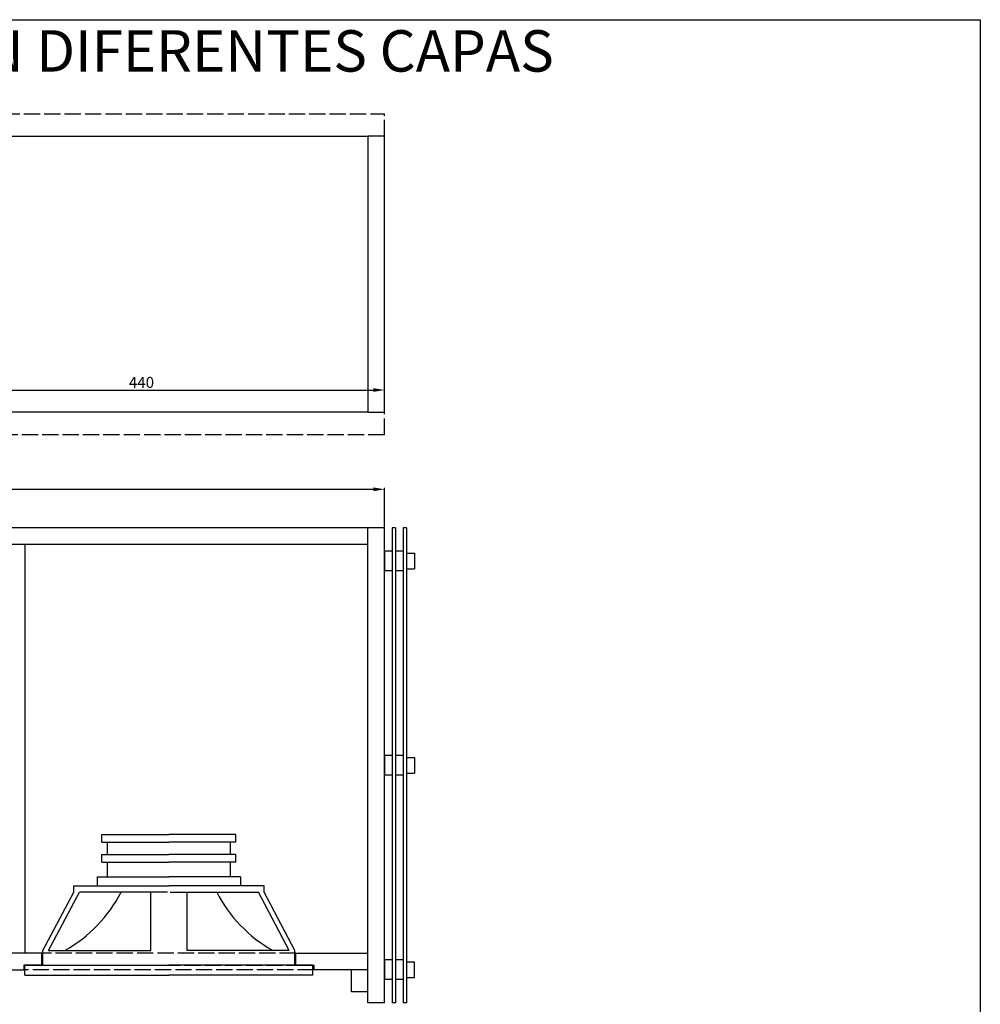
# Model space of a CAD drawing. Units: millimetres. Extents: x -7 to 1991, y 26 to 3305.
# Drawn here: x 1121 to 1991, y 474 to 1365 of the extents above; entities that cross this region are included whole.
import ezdxf

# ---------------------------------------------------------------- set-up
doc = ezdxf.new("R2010")
doc.units = ezdxf.units.MM
doc.linetypes.add('ACAD_ISO02W100', pattern=[15, 12, -3])
for name, color, linetype in [('ALTAVOZ', 7, 'Continuous'), ('COTAS', 5, 'Continuous'), ('herraje', 5, 'Continuous')]:
    doc.layers.add(name, color=color, linetype=linetype)
doc.dimstyles.new('Copia(2) de ISO-25', dxfattribs={"dimtxt": 10, "dimasz": 10, "dimexe": 1.25, "dimexo": 0.625, "dimtad": 1, "dimtxsty": 'Standard', "dimcen": 2.5, "dimazin": 0, "dimtfac": 1, "dimtmove": 0, "dimatfit": 3, "dimfxl": 0, "dimarcsym": 0})

# ---------------------------------------------------------------- blocks, each defined once
blk = doc.blocks.new('A$C043472D2')
for p in [(8.107, 21.641), (8.107, 4.409)]:
    blk.add_line(p, (8.107, 13.025))
at = {"layer": 'ALTAVOZ'}
for p, q in [((0, 26.05), (0, 13.025)), ((0, 26.05), (0.9, 26.05)), ((0.9, 26.05), (0.9, 13.025)), ((0.9, 24.425), (2.255, 24.425)), ((2.255, 24.425), (7.518, 21.639)), ((2.255, 23.917), (2.255, 14.671)), ((2.255, 23.917), (7.518, 21.13)), ((7.518, 21.641), (8.107, 21.641)), ((7.518, 21.639), (7.518, 21.641)), ((7.518, 13.149), (7.518, 21.13)), ((8.899, 19.511), (8.107, 19.511)), ((8.899, 19.511), (8.899, 13.025)), ((10.227, 19.086), (10.227, 13.025)), ((10.227, 19.086), (10.917, 19.086)), ((10.917, 19.086), (10.917, 13.025)), ((12.059, 19.086), (12.059, 13.025)), ((12.059, 19.086), (12.75, 19.086)), ((12.75, 19.086), (12.75, 13.025)), ((8.899, 18.594), (10.227, 18.594)), ((10.917, 18.594), (12.059, 18.594)), ((2.255, 14.671), (7.518, 14.671)), ((0, 0), (0, 13.025)), ((0.9, 0), (0.9, 13.025)), ((7.518, 12.901), (7.518, 4.92)), ((8.899, 6.539), (8.899, 13.025)), ((10.227, 6.964), (10.227, 13.025)), ((10.917, 6.964), (10.917, 13.025)), ((12.059, 6.964), (12.059, 13.025)), ((12.75, 6.964), (12.75, 13.025)), ((2.255, 2.133), (2.255, 11.379)), ((2.255, 11.379), (7.518, 11.379)), ((8.899, 7.456), (10.227, 7.456)), ((10.917, 7.456), (12.059, 7.456)), ((8.899, 6.539), (8.107, 6.539)), ((10.227, 6.964), (10.917, 6.964)), ((12.059, 6.964), (12.75, 6.964)), ((2.255, 2.133), (7.518, 4.92)), ((2.255, 1.625), (7.518, 4.411)), ((7.518, 4.411), (7.518, 4.409)), ((7.518, 4.409), (8.107, 4.409)), ((0.9, 1.625), (2.255, 1.625)), ((0, 0), (0.9, 0))]:
    blk.add_line(p, q, dxfattribs=at)
for centre, start, end in [((13.317, 28.637), 209.30225, 242.79691), ((13.317, -2.587), 117.20309, 150.69775)]:
    blk.add_arc(centre, 12.685, start, end, dxfattribs=at)
blk = doc.blocks.new('A$C64311847')
at = {"layer": 'herraje'}
for p, q in [((0.7, 43), (0.7, 0)), ((1, 43), (0.7, 43)), ((1, 43), (1, 0)), ((1.7, 43), (1.7, 0)), ((2, 43), (1.7, 43)), ((2, 43), (2, 0)), ((0.7, 40.9), (0, 40.9)), ((1.7, 40.9), (1, 40.9)), ((2, 40.7), (2.7, 40.7)), ((2.7, 40.7), (2.7, 39.3)), ((2, 39.3), (2.7, 39.3)), ((0.7, 39.1), (0, 39.1)), ((1.7, 39.1), (1, 39.1)), ((0.7, 22.4), (0, 22.4)), ((1.7, 22.4), (1, 22.4)), ((2, 22.2), (2.7, 22.2)), ((2.7, 22.2), (2.7, 20.8)), ((0.7, 20.6), (0, 20.6)), ((1.7, 20.6), (1, 20.6)), ((2, 20.8), (2.7, 20.8)), ((0.7, 3.9), (0, 3.9)), ((1.7, 3.9), (1, 3.9)), ((2, 3.7), (2.7, 3.7)), ((2.7, 2.3), (2.7, 3.7)), ((0.7, 2.1), (0, 2.1)), ((1.7, 2.1), (1, 2.1)), ((2, 2.3), (2.7, 2.3)), ((1, 0), (0.7, 0)), ((2, 0), (1.7, 0))]:
    blk.add_line(p, q, dxfattribs=at)
blk = doc.blocks.new('A$C27614495')
at = {"layer": 'herraje', "ltscale": 20}
for p, q in [((27, 409), (27, 391)), ((27, 224), (27, 206)), ((27, 39), (27, 21))]:
    blk.add_line(p, q, dxfattribs=at)
at = {"layer": 'herraje', "xscale": -10, "yscale": 10, "zscale": 10}
blk.add_blockref('A$C64311847', (27, 0), dxfattribs=at)
blk = doc.blocks.new('*D129')
at = {"layer": 'COTAS', "color": 0, "lineweight": -2}
for p, q in [((571.67, 906.01), (571.67, 941.53)), ((581.67, 940.28), (1441.67, 940.28)), ((1451.67, 906.01), (1451.67, 941.53))]:
    blk.add_line(p, q, dxfattribs=at)
at = {"layer": 'COTAS', "color": 0}
for points in [[(581.67, 941.95), (581.67, 938.62), (571.67, 940.28)], [(1441.67, 941.95), (1441.67, 938.62), (1451.67, 940.28)]]:
    blk.add_solid(points, dxfattribs=at)
at = {"layer": 'Defpoints', "color": 0}
for p in [(1451.67, 940.28), (571.67, 905.39), (1451.67, 905.39)]:
    blk.add_point(p, dxfattribs=at)
at = {"layer": 'COTAS', "color": 0, "insert": (1011.67, 945.91), "char_height": 10, "attachment_point": 5}
blk.add_mtext('880', dxfattribs=at)
blk = doc.blocks.new('*D136')
at = {"layer": 'COTAS', "color": 0, "lineweight": -2}
for p, q in [((1011.67, 1043.37), (1011.67, 1028.92)), ((1021.67, 1030.17), (1441.67, 1030.17)), ((1451.67, 1010.62), (1451.67, 1031.42))]:
    blk.add_line(p, q, dxfattribs=at)
at = {"layer": 'COTAS', "color": 0}
for points in [[(1021.67, 1031.83), (1021.67, 1028.5), (1011.67, 1030.17)], [(1441.67, 1031.83), (1441.67, 1028.5), (1451.67, 1030.17)]]:
    blk.add_solid(points, dxfattribs=at)
at = {"layer": 'Defpoints', "color": 0}
for p in [(1011.67, 1044), (1451.67, 1030.17), (1451.67, 1010)]:
    blk.add_point(p, dxfattribs=at)
at = {"layer": 'COTAS', "color": 0, "insert": (1231.67, 1035.79), "char_height": 10, "attachment_point": 5}
blk.add_mtext('440', dxfattribs=at)

msp = doc.modelspace()

# ---------------------------------------------------------------- linework, layer by layer
at = {"color": 5, "linetype": 'ACAD_ISO02W100', "ltscale": 1.23}
for p, q in [((571.671, 1280.245), (1451.67, 1280.245)), ((1451.67, 1259.995), (1451.67, 1280.245)), ((1451.67, 989.745), (1451.67, 1009.995)), ((1451.67, 989.745), (571.671, 989.745)), ((1371.488, 520.389), (1141.488, 520.389)), ((1141.488, 509.389), (1371.488, 509.389)), ((1387.738, 505.389), (1125.238, 505.389))]:
    msp.add_line(p, q, dxfattribs=at)
for p, q in [((1451.671, 905.389), (1102.67, 905.389)), ((1436.671, 520.389), (1436.671, 905.389)), ((1451.671, 505.389), (1451.671, 905.389)), ((1436.671, 890.389), (1082.67, 890.389)), ((1126.363, 520.389), (1126.363, 890.389)), ((1141.421, 520.389), (1096.171, 520.389)), ((1141.421, 509.389), (1141.421, 520.389)), ((1371.421, 520.389), (1436.671, 520.389)), ((1371.421, 509.389), (1371.421, 520.389)), ((1436.671, 475.389), (1436.671, 520.389)), ((1141.421, 509.389), (1125.171, 509.389)), ((1125.171, 509.389), (1125.171, 505.389)), ((1371.421, 509.389), (1387.671, 509.389)), ((1387.671, 509.389), (1387.671, 505.389)), ((1096.171, 505.389), (1125.171, 505.389)), ((1436.671, 505.389), (1387.671, 505.389)), ((1421.671, 485.389), (1421.671, 505.389)), ((1451.671, 475.389), (1451.671, 505.389)), ((1436.671, 485.389), (1421.671, 485.389)), ((1451.671, 475.389), (1436.671, 475.389))]:
    msp.add_line(p, q)
for points in [[(74.134, 1365.411), (1991.044, 1365.411), (1991.044, 26.454), (74.134, 26.454)], [(586.67, 1259.995), (1436.67, 1259.995), (1436.67, 1009.995), (586.67, 1009.995)], [(1451.67, 1259.995), (1436.67, 1259.995), (1436.67, 1009.995), (1451.67, 1009.995)]]:
    msp.add_lwpolyline(points, close=True)

# ---------------------------------------------------------------- block references
at = {"layer": 'ALTAVOZ', "xscale": 10, "yscale": 10, "zscale": 10, "rotation": 89.99999980460366}
msp.add_blockref('A$C043472D2', (1386.671, 500.389), dxfattribs=at)
at = {"layer": 'herraje', "ltscale": 20, "xscale": -1}
msp.add_blockref('A$C27614495', (1478.671, 475.389), dxfattribs=at)

# ---------------------------------------------------------------- texts
at = {"layer": 'COTAS', "ltscale": 20, "insert": (100.958, 1355.895), "char_height": 37.5, "width": 3615.61866, "attachment_point": 1}
msp.add_mtext('{\\fArial|b0|i0|c0|p34;MODELO CON ACCESORIOS MONTADOS EN DIFERENTES CAPAS}', dxfattribs=at)

# ---------------------------------------------------------------- dimensions: what is measured, and where the dimension line sits
at = {"layer": 'COTAS'}
for base, p1, p2, picture, middle in [((1451.67, 1030.166), (1011.67, 1043.995), (1451.67, 1009.995), '*D136', (1231.67, 1035.791)), ((1451.671, 940.283), (571.671, 905.389), (1451.671, 905.389), '*D129', (1011.671, 945.908))]:
    dim = msp.add_linear_dim(base=base, p1=p1, p2=p2, dimstyle='Copia(2) de ISO-25', dxfattribs=at)
    dim.commit()
    dim.dimension.update_dxf_attribs({"geometry": picture, "text_midpoint": middle})

doc.saveas('drawing.dxf')
